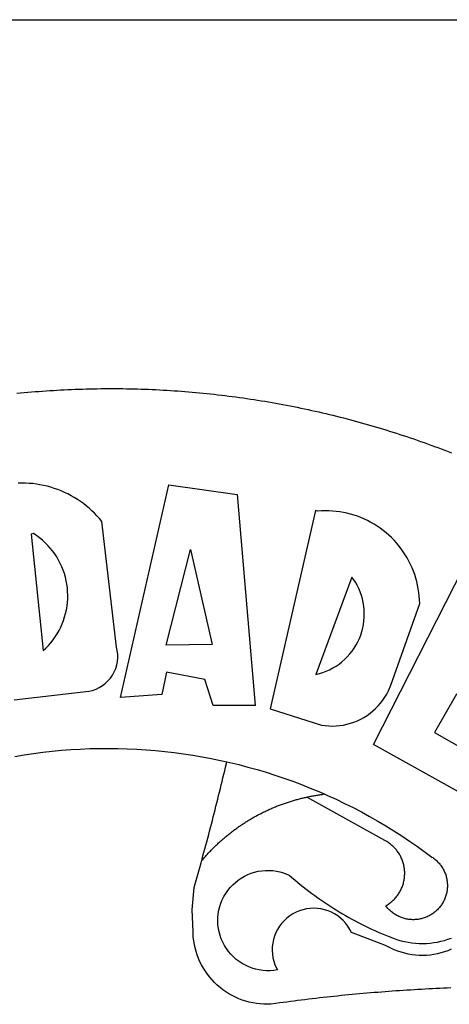
# Model space of a CAD drawing. Extents: x 183285 to 183879, y 1676602 to 1677022.
# Drawn here: x 183738 to 183740, y 1676667 to 1676671 of the extents above; entities that cross this region are included whole.
import ezdxf

# ---------------------------------------------------------------- set-up
doc = ezdxf.new("R2010")
doc.units = 0
doc.header["$LTSCALE"] = 7.5
doc.header["$MEASUREMENT"] = 0
for name, color, linetype in [('BRAZAO', 7, 'CONTINUOUS'), ('T-DIVIS-EXIS', 7, 'CONTINUOUS'), ('T-TEXTP', 7, 'CONTINUOUS')]:
    doc.layers.add(name, color=color, linetype=linetype)

# ---------------------------------------------------------------- blocks, each defined once
blk = doc.blocks.new('Logo_Prefeitura')
at = {"layer": 'BRAZAO'}
for points in [[(-38.68, 999.68), (-37.14, 999.83), (-35.59, 999.98), (-34.05, 1000.12), (-32.51, 1000.26), (-30.96, 1000.39), (-29.42, 1000.51), (-27.87, 1000.63), (-26.33, 1000.74), (-24.78, 1000.84), (-23.23, 1000.94), (-21.69, 1001.03), (-20.14, 1001.12), (-18.59, 1001.2), (-17.04, 1001.28), (-15.49, 1001.34), (-13.95, 1001.41), (-12.4, 1001.46), (-10.85, 1001.51), (-9.3, 1001.56), (-7.75, 1001.6), (-6.2, 1001.63), (-4.65, 1001.65), (-3.1, 1001.67), (-1.55, 1001.69), (0, 1001.7), (1.55, 1001.7), (1.55, 1001.7), (3.1, 1001.69), (4.65, 1001.68), (6.2, 1001.67), (7.75, 1001.64), (9.3, 1001.61), (10.85, 1001.58), (12.4, 1001.54), (13.94, 1001.49), (15.49, 1001.44), (17.04, 1001.38), (18.59, 1001.31), (20.14, 1001.24), (21.69, 1001.17), (23.23, 1001.08), (24.78, 1000.99), (26.33, 1000.9), (27.88, 1000.8), (29.42, 1000.69), (30.97, 1000.57), (32.51, 1000.45), (34.06, 1000.33), (35.6, 1000.2), (37.14, 1000.06), (38.69, 999.91), (40.23, 999.76), (41.77, 999.61), (43.31, 999.45), (44.85, 999.28), (46.39, 999.1), (47.93, 998.92), (49.47, 998.74), (51.01, 998.54), (52.55, 998.34), (54.08, 998.14), (55.62, 997.93), (57.15, 997.71), (58.69, 997.49), (60.22, 997.26), (61.75, 997.03), (63.28, 996.79), (64.81, 996.54), (66.34, 996.29), (67.87, 996.03), (69.4, 995.76), (70.92, 995.49), (72.45, 995.22), (73.97, 994.93), (75.49, 994.65), (77.02, 994.35), (78.54, 994.05), (80.06, 993.74), (81.57, 993.43), (83.09, 993.11), (84.61, 992.79), (86.12, 992.46), (87.63, 992.12), (89.15, 991.78), (90.66, 991.43), (92.16, 991.08), (93.67, 990.72), (95.18, 990.35), (96.68, 989.98), (98.19, 989.6), (99.69, 989.22), (101.19, 988.83), (102.69, 988.43), (104.18, 988.03), (105.68, 987.63), (107.17, 987.21), (108.66, 986.79), (110.15, 986.37), (111.64, 985.94)], [(111.64, 985.94), (113.13, 985.5), (114.62, 985.06), (116.1, 984.61), (117.58, 984.16), (119.06, 983.7), (120.54, 983.23), (122.02, 982.76), (123.49, 982.29), (124.96, 981.8), (126.43, 981.31), (127.9, 980.82), (129.37, 980.32), (130.84, 979.81), (132.3, 979.3), (133.76, 978.78), (135.22, 978.26), (136.67, 977.73), (138.13, 977.2), (139.58, 976.66), (141.03, 976.11), (142.48, 975.56), (143.93, 975), (145.37, 974.44)], [(-39.81, 869.74), (-8.14, 873.36), (-6.63, 873.74), (-5.17, 874.27), (-3.77, 874.95), (-2.45, 875.77), (-1.22, 876.72), (-0.1, 877.79), (0.92, 878.97), (1.8, 880.25), (2.55, 881.62), (3.16, 883.05), (3.61, 884.53), (3.92, 886.06), (4.06, 887.61), (4.05, 889.16), (3.57, 892.11), (-2.71, 945.36), (-3.71, 946.55), (-4.75, 947.71), (-5.83, 948.83), (-6.94, 949.91), (-8.1, 950.95), (-9.29, 951.95), (-10.52, 952.91), (-11.78, 953.82), (-13.07, 954.69), (-14.4, 955.5), (-15.75, 956.28), (-17.12, 957), (-18.53, 957.67), (-19.95, 958.29), (-21.4, 958.87), (-22.87, 959.38), (-24.35, 959.85), (-25.85, 960.26), (-27.36, 960.62), (-28.89, 960.93), (-30.42, 961.18), (-31.97, 961.38), (-33.52, 961.52), (-35.07, 961.6), (-36.62, 961.63), (-36.62, 961.63), (-38.18, 961.61)], [(5.19, 870.75), (25.66, 960.82), (25.66, 960.82), (54.62, 956.79), (62.24, 867.39), (44.38, 867.38), (40.93, 878.33), (24.73, 881.47), (24.73, 881.47), (22.77, 872.02), (5.19, 870.75)], [(87.77, 949.95), (68.54, 865.89), (90.3, 859), (91.84, 858.79), (93.39, 858.66), (94.94, 858.62), (96.5, 858.68), (98.05, 858.82), (99.58, 859.06), (101.11, 859.38), (102.61, 859.8), (104.08, 860.3), (105.52, 860.88), (106.92, 861.55), (108.29, 862.3), (109.6, 863.13), (110.87, 864.03), (112.08, 865.01), (113.23, 866.05), (114.32, 867.17), (115.34, 868.34), (116.29, 869.57), (117.17, 870.85), (117.97, 872.19), (118.69, 873.57), (119.72, 875.97), (131.89, 910.62), (131.84, 912.18), (131.72, 913.73), (131.55, 915.28), (131.32, 916.82), (131.02, 918.34), (130.67, 919.86), (130.26, 921.36), (129.79, 922.84), (129.26, 924.31), (128.68, 925.75), (128.04, 927.16), (127.34, 928.56), (126.59, 929.92), (125.79, 931.25), (124.94, 932.55), (124.04, 933.82), (123.09, 935.05), (122.09, 936.24), (121.04, 937.4), (119.95, 938.51), (118.82, 939.57), (117.65, 940.6), (116.44, 941.57), (115.19, 942.5), (113.9, 943.38), (112.59, 944.21), (111.24, 944.98), (109.86, 945.7), (108.46, 946.37), (107.03, 946.98), (105.57, 947.54), (104.1, 948.04), (102.61, 948.48), (101.1, 948.86), (99.58, 949.18), (98.05, 949.45), (96.5, 949.65), (94.95, 949.79), (93.4, 949.88), (91.85, 949.9), (91.85, 949.9), (90.29, 949.86), (88.68, 949.75), (87.77, 949.95)], [(-32.68, 940.02), (-27.49, 890.6), (-26.36, 891.66), (-25.28, 892.79), (-24.26, 893.96), (-23.3, 895.18), (-22.41, 896.45), (-21.57, 897.77), (-20.8, 899.12), (-20.11, 900.51), (-19.48, 901.93), (-18.92, 903.39), (-18.44, 904.86), (-18.03, 906.36), (-17.69, 907.88), (-17.43, 909.42), (-17.25, 910.96), (-17.15, 912.51), (-17.12, 914.07), (-17.17, 915.62), (-17.3, 917.17), (-17.5, 918.72), (-17.78, 920.25), (-18.14, 921.76), (-18.57, 923.25), (-19.08, 924.73), (-19.65, 926.17), (-20.3, 927.58), (-21.02, 928.96), (-21.81, 930.3), (-22.66, 931.6), (-23.58, 932.86), (-24.56, 934.07), (-25.59, 935.23), (-26.69, 936.34), (-27.83, 937.39), (-29.03, 938.38), (-30.28, 939.31), (-31.68, 940.25), (-31.68, 940.25), (-32.68, 940.02)], [(24.54, 892.93), (34.8, 933.53), (34.8, 933.53), (44.09, 893.18), (24.54, 892.93)], [(150.58, 925.97), (190.56, 907.95), (181.1, 890.55), (165.05, 900.14), (165.05, 900.14), (156.34, 885.29), (172.69, 875.99), (166.23, 864.29), (147.48, 872.08), (147.48, 872.08), (138.17, 855.88), (158.72, 844.19), (150.91, 829.33), (112.36, 850.76), (150.58, 925.97)], [(103.21, 921.81), (87.91, 880.45), (89.41, 880.84), (90.89, 881.31), (92.35, 881.87), (93.76, 882.51), (95.14, 883.24), (96.47, 884.05), (97.75, 884.93), (98.97, 885.89), (100.14, 886.92), (101.24, 888.02), (102.28, 889.18), (103.24, 890.4), (104.13, 891.67), (104.95, 892.99), (105.69, 894.37), (106.34, 895.78), (106.91, 897.22), (107.39, 898.7), (107.78, 900.21), (108.08, 901.73), (108.3, 903.28), (108.42, 904.83), (108.45, 906.38), (108.38, 907.94), (108.23, 909.48), (107.98, 911.02), (107.65, 912.54), (107.22, 914.03), (106.71, 915.5), (106.11, 916.94), (105.42, 918.33), (104.66, 919.69), (103.21, 921.81)], [(-39.52, 845.78), (-35.59, 846.43), (-31.65, 847.01), (-27.7, 847.52), (-23.74, 847.96), (-19.78, 848.34), (-15.8, 848.64), (-11.83, 848.87), (-7.85, 849.04), (-3.87, 849.13), (0.12, 849.16), (0.12, 849.16), (4.1, 849.12), (8.08, 849), (12.06, 848.82), (16.04, 848.57), (20.01, 848.25), (23.97, 847.86), (27.93, 847.4), (31.87, 846.87), (35.81, 846.27), (39.74, 845.6), (43.65, 844.87), (47.55, 844.07), (50.24, 843.46)], [(39.61, 801.72), (39.73, 802.13), (40.13, 803.63), (40.54, 805.12), (40.95, 806.62), (41.35, 808.11), (41.75, 809.61), (42.15, 811.11), (42.55, 812.61), (42.94, 814.1), (43.33, 815.6), (43.72, 817.1), (44.11, 818.6), (44.5, 820.1), (44.88, 821.61), (45.26, 823.11), (45.64, 824.61), (46.02, 826.11), (46.39, 827.62), (46.77, 829.12), (47.14, 830.63), (47.51, 832.13), (47.87, 833.64), (48.24, 835.14), (48.6, 836.65), (48.96, 838.16), (49.32, 839.66), (49.67, 841.17), (50.03, 842.68), (50.24, 843.46)], [(50.24, 843.46), (51.44, 843.2), (55.31, 842.26), (59.17, 841.25), (63.03, 840.23)], [(63.03, 840.23), (66.82, 839.04), (70.61, 837.83), (74.39, 836.56), (78.14, 835.22), (81.87, 833.82), (85.57, 832.35), (89.25, 830.81), (91.46, 829.85)], [(39.61, 801.72), (40, 802.03), (40.29, 802.36), (40.58, 802.7), (40.87, 803.03), (41.16, 803.37), (41.46, 803.7), (41.75, 804.03), (42.05, 804.35), (42.35, 804.68), (42.65, 805.01), (42.96, 805.33), (43.26, 805.65), (43.57, 805.97), (43.88, 806.29), (44.19, 806.6), (44.5, 806.92), (44.81, 807.23), (45.13, 807.54), (45.45, 807.85), (45.77, 808.15), (46.09, 808.46), (46.41, 808.76), (46.73, 809.07), (47.06, 809.37), (47.39, 809.66), (47.72, 809.96), (48.05, 810.25), (48.38, 810.55), (48.72, 810.84), (49.05, 811.13), (49.39, 811.41), (49.73, 811.7), (50.07, 811.98), (50.41, 812.27), (50.75, 812.54), (51.1, 812.82), (51.44, 813.1), (51.79, 813.37), (52.14, 813.64), (52.49, 813.91), (52.85, 814.18), (53.2, 814.45), (53.56, 814.71), (53.91, 814.97), (54.27, 815.23), (54.63, 815.49), (54.99, 815.75), (55.36, 816), (55.72, 816.25), (56.08, 816.5), (56.45, 816.75), (56.82, 817), (57.19, 817.24), (57.56, 817.48), (57.93, 817.72), (58.31, 817.96), (58.68, 818.2), (59.06, 818.43), (59.44, 818.66), (59.81, 818.89), (60.2, 819.12), (60.58, 819.34), (60.96, 819.57), (61.34, 819.79), (61.73, 820.01), (62.11, 820.22), (62.5, 820.44), (62.89, 820.65), (63.28, 820.86), (63.67, 821.07), (64.06, 821.28), (64.46, 821.48), (64.85, 821.68), (65.25, 821.88), (65.64, 822.08), (66.04, 822.27), (66.44, 822.46), (66.84, 822.66), (67.24, 822.84), (67.64, 823.03), (68.05, 823.21), (68.45, 823.39), (68.85, 823.58), (69.26, 823.75), (69.67, 823.93), (70.08, 824.1), (70.48, 824.27), (70.89, 824.44), (71.3, 824.6), (71.72, 824.77), (72.13, 824.93), (72.54, 825.09), (72.96, 825.24), (73.37, 825.4), (73.79, 825.55), (74.2, 825.7), (74.62, 825.85), (75.04, 825.99), (75.46, 826.14), (75.88, 826.28), (76.3, 826.41), (76.72, 826.55), (77.14, 826.68), (77.57, 826.81), (77.99, 826.94), (78.42, 827.07), (78.84, 827.19), (79.27, 827.32), (79.69, 827.43), (80.12, 827.55), (80.55, 827.67), (80.98, 827.78), (81.41, 827.89), (81.84, 828), (82.27, 828.1), (82.7, 828.2), (83.13, 828.3), (83.56, 828.4), (84.1, 828.52)], [(91.46, 829.85), (92.89, 829.22), (96.52, 827.56), (100.11, 825.83), (103.67, 824.05), (107.2, 822.2), (110.69, 820.29), (114.15, 818.32), (117.58, 816.29), (120.97, 814.2), (124.33, 812.05), (127.64, 809.85), (130.92, 807.58), (137.08, 803.09), (137.45, 802.84), (137.81, 802.58), (138.16, 802.32), (138.5, 802.04), (138.83, 801.74), (139.16, 801.44), (139.47, 801.13), (139.78, 800.81), (140.08, 800.48), (140.36, 800.14), (140.64, 799.8), (140.9, 799.44), (141.16, 799.08), (141.4, 798.71), (141.63, 798.33), (141.85, 797.95), (142.06, 797.55), (142.25, 797.16), (142.43, 796.75), (142.6, 796.34), (142.76, 795.93), (142.91, 795.51), (143.04, 795.09), (143.16, 794.66), (143.26, 794.23), (143.36, 793.8), (143.44, 793.36), (143.5, 792.93), (143.55, 792.49), (143.59, 792.04), (143.62, 791.6), (143.63, 791.16), (143.63, 790.72), (143.61, 790.27), (143.59, 789.83), (143.54, 789.39), (143.49, 788.95), (143.42, 788.51), (143.34, 788.08), (143.24, 787.65), (143.13, 787.22), (143.01, 786.79), (142.87, 786.37), (142.73, 785.95), (142.56, 785.54), (142.39, 785.13), (142.21, 784.73), (142.01, 784.33), (141.8, 783.94), (141.58, 783.56), (141.34, 783.18), (141.1, 782.82), (140.84, 782.45), (140.57, 782.1), (140.3, 781.76), (140.01, 781.42), (139.71, 781.09), (139.4, 780.77), (139.08, 780.46), (138.76, 780.17), (138.42, 779.88), (138.08, 779.6), (137.72, 779.33), (137.36, 779.08), (136.99, 778.83), (136.62, 778.6), (136.23, 778.38), (135.84, 778.17), (135.45, 777.97), (135.04, 777.78), (134.64, 777.61), (134.22, 777.45), (133.81, 777.3), (133.39, 777.16), (132.96, 777.04), (132.53, 776.93), (132.1, 776.84), (131.66, 776.75), (131.23, 776.68), (130.79, 776.63), (130.35, 776.59), (129.9, 776.56), (129.46, 776.54), (129.02, 776.54), (128.58, 776.55), (128.13, 776.58), (127.69, 776.62), (127.25, 776.67), (126.81, 776.73), (126.38, 776.81), (125.95, 776.91), (125.51, 777.01), (125.09, 777.13), (124.67, 777.26), (124.25, 777.41), (123.83, 777.56), (123.42, 777.73), (123.02, 777.92), (122.62, 778.11), (122.23, 778.32), (121.85, 778.54), (121.47, 778.77), (121.1, 779.01), (120.73, 779.26), (120.38, 779.53), (120.03, 779.8), (119.69, 780.09), (119.36, 780.38), (119.04, 780.69), (118.73, 781.01), (118.43, 781.33), (118.14, 781.66), (117.86, 782.01), (117.55, 782.41), (117.94, 782.63), (118.31, 782.87), (118.68, 783.11), (119.04, 783.37), (119.4, 783.63), (119.74, 783.91), (120.08, 784.19), (120.41, 784.49), (120.73, 784.79), (121.05, 785.1), (121.35, 785.43), (121.65, 785.76), (121.94, 786.09), (122.21, 786.44), (122.48, 786.79), (122.74, 787.15), (122.98, 787.52), (123.22, 787.9), (123.45, 788.28), (123.66, 788.66), (123.87, 789.06), (124.06, 789.45), (124.24, 789.86), (124.41, 790.27), (124.57, 790.68), (124.72, 791.1), (124.85, 791.52), (124.98, 791.94), (125.09, 792.37), (125.19, 792.8), (125.28, 793.24), (125.35, 793.68), (125.42, 794.11), (125.47, 794.55), (125.51, 794.99), (125.53, 795.44), (125.55, 795.88), (125.55, 796.32), (125.54, 796.77), (125.51, 797.21), (125.48, 797.65), (125.43, 798.09), (125.37, 798.53), (125.3, 798.97), (125.22, 799.4), (125.12, 799.83), (125.01, 800.26), (124.89, 800.69), (124.76, 801.11), (124.61, 801.53), (124.46, 801.94), (124.29, 802.35), (124.11, 802.76), (123.92, 803.16), (123.72, 803.55), (123.5, 803.94), (123.28, 804.32), (123.05, 804.7), (122.8, 805.07), (122.55, 805.43), (122.28, 805.79), (122.01, 806.14), (121.73, 806.48), (121.43, 806.81), (121.13, 807.13), (120.82, 807.45), (120.5, 807.75), (120.17, 808.05), (119.83, 808.34), (119.49, 808.61), (119.14, 808.88), (118.78, 809.14), (118.41, 809.39), (118.04, 809.63), (117.66, 809.86), (117.14, 810.14), (84.1, 828.52)], [(84.1, 828.52), (84.43, 828.59), (84.86, 828.68), (85.29, 828.77), (85.73, 828.86), (86.16, 828.94), (86.6, 829.02), (87.03, 829.1), (87.47, 829.18), (87.91, 829.25), (88.34, 829.32), (88.78, 829.39), (89.22, 829.46), (89.66, 829.52), (90.1, 829.58), (90.54, 829.64), (90.97, 829.7), (91.46, 829.85)], [(48.19, 747.13), (47.34, 747.79), (46.17, 748.81), (45.05, 749.88), (43.98, 751), (42.97, 752.18), (42.02, 753.4), (41.13, 754.67), (40.31, 755.98), (39.55, 757.33), (38.86, 758.72), (38.24, 760.14), (37.69, 761.59), (37.21, 763.06), (36.8, 764.56), (36.47, 766.07), (36.22, 767.6), (36.04, 769.14), (35.91, 771.6), (35.62, 780.75), (36.37, 790.2), (36.8, 791.69), (37.22, 793.18), (37.65, 794.67), (38.07, 796.16), (38.48, 797.65), (38.9, 799.15), (39.31, 800.64), (39.61, 801.72)], [(49.26, 786.82), (49.79, 787.7), (50.67, 788.97), (51.65, 790.18), (52.71, 791.3), (53.85, 792.35), (55.07, 793.32), (56.35, 794.19), (57.69, 794.97), (59.08, 795.64), (60.52, 796.22), (62, 796.68), (63.51, 797.04), (65.04, 797.29), (66.58, 797.43), (68.13, 797.45), (68.13, 797.45), (69.68, 797.36), (71.21, 797.16), (72.73, 796.85), (74.22, 796.42), (76.63, 795.48), (77.79, 794.46), (78.97, 793.44), (80.15, 792.45), (81.35, 791.46), (82.56, 790.49), (83.77, 789.53), (85, 788.59), (86.24, 787.65), (87.49, 786.73), (88.75, 785.83), (90.01, 784.93), (91.29, 784.06), (92.58, 783.19), (93.87, 782.34), (95.17, 781.5), (96.49, 780.68), (97.81, 779.87), (99.14, 779.07), (100.48, 778.29), (101.83, 777.53), (103.18, 776.77), (104.54, 776.04), (105.91, 775.32), (107.29, 774.61), (108.68, 773.92), (110.07, 773.24), (111.47, 772.57), (112.88, 771.93), (114.3, 771.29), (115.72, 770.68), (117.15, 770.07), (118.58, 769.49), (121.06, 768.51), (122.53, 768.02), (124.02, 767.59), (125.53, 767.23), (127.05, 766.94), (128.59, 766.71), (130.13, 766.55), (131.67, 766.47), (133.22, 766.45), (134.77, 766.5), (136.32, 766.61), (137.86, 766.8), (139.38, 767.06), (140.9, 767.38), (142.4, 767.77), (143.88, 768.23), (145.34, 768.75)], [(50.6, 763.51), (50.03, 764.29), (49.21, 765.6), (48.49, 766.97), (47.87, 768.39), (47.36, 769.85), (46.95, 771.35), (46.65, 772.87), (46.47, 774.41), (46.4, 775.96), (46.44, 777.51), (46.59, 779.05), (46.86, 780.57), (47.23, 782.08), (47.72, 783.55), (48.31, 784.98), (49, 786.37), (49.26, 786.82)], [(145.25, 763.99), (143.82, 763.39), (142.36, 762.87), (140.88, 762.42), (139.37, 762.05), (137.85, 761.76), (136.32, 761.55), (134.77, 761.41), (133.22, 761.36), (131.68, 761.39), (130.13, 761.49), (128.59, 761.68), (127.06, 761.94), (125.55, 762.28), (124.06, 762.7), (122.59, 763.2), (121.15, 763.77), (119.74, 764.42), (117.46, 765.66), (103.04, 771.05), (102.34, 772.43), (101.52, 773.74), (100.59, 774.98), (99.55, 776.13), (98.42, 777.19), (97.19, 778.14), (95.89, 778.98), (94.52, 779.7), (93.09, 780.3), (91.62, 780.77), (90.1, 781.1), (88.57, 781.31), (87.02, 781.38), (87.02, 781.38), (85.47, 781.31), (83.94, 781.1), (82.42, 780.76), (80.95, 780.29), (79.52, 779.69), (78.15, 778.97), (76.85, 778.13), (75.62, 777.18), (74.49, 776.12), (73.45, 774.97), (72.52, 773.73), (71.7, 772.42), (71, 771.04), (70.43, 769.6), (69.98, 768.11), (69.67, 766.6), (69.49, 765.06), (69.44, 763.51), (69.54, 761.96), (69.76, 760.43), (70.13, 758.92), (70.62, 757.46), (71.64, 755.27), (70.11, 755.04), (68.57, 754.92), (67.02, 754.91), (65.47, 755.01), (63.94, 755.23), (62.42, 755.56), (60.93, 755.99), (59.48, 756.54), (58.08, 757.19), (56.72, 757.93), (55.42, 758.78), (54.19, 759.72), (53.03, 760.74), (51.94, 761.85), (50.94, 763.03), (50.6, 763.51)], [(145.07, 747.58), (143.52, 747.51), (141.97, 747.45), (140.43, 747.38), (138.88, 747.31), (137.33, 747.23), (135.78, 747.16), (134.23, 747.08), (132.69, 746.99), (131.14, 746.9), (129.59, 746.81), (128.04, 746.72), (126.5, 746.62), (124.95, 746.52), (123.4, 746.42), (121.86, 746.31), (120.31, 746.2), (118.77, 746.09), (117.22, 745.97), (115.68, 745.85), (114.13, 745.73), (112.59, 745.6), (111.04, 745.47), (109.5, 745.34), (107.95, 745.21), (106.41, 745.07), (104.87, 744.93), (103.32, 744.78), (101.78, 744.63), (100.24, 744.48), (98.7, 744.33), (97.15, 744.17), (95.61, 744.01), (94.07, 743.85), (92.53, 743.68), (90.99, 743.51), (89.45, 743.34), (87.91, 743.16), (86.37, 742.98), (84.83, 742.8), (83.29, 742.61), (81.76, 742.42), (80.22, 742.23), (78.68, 742.03), (77.14, 741.83), (75.61, 741.63), (74.07, 741.43), (72.53, 741.22), (71, 741.01), (68.93, 740.72), (67.38, 740.67), (65.83, 740.7), (64.28, 740.81), (62.75, 740.99), (61.22, 741.25), (59.7, 741.59), (58.21, 742), (56.74, 742.48), (55.29, 743.04), (53.87, 743.66), (52.49, 744.36), (51.14, 745.12), (49.83, 745.95), (48.56, 746.84), (48.19, 747.13)]]:
    blk.add_lwpolyline(points, dxfattribs=at)
blk = doc.blocks.new('A2_selo UPV')
at = {"layer": 'T-TEXTP'}
blk.add_line((413.5811, 69.2749), (578, 69.2749), dxfattribs=at)
at = {"layer": 'BRAZAO', "xscale": 0.009945506928488612, "yscale": 0.009945506928488612, "zscale": 0.00994550699641468}
blk.add_blockref('Logo_Prefeitura', (453.775, 57.7573), dxfattribs=at)

msp = doc.modelspace()

# ---------------------------------------------------------------- block references
at = {"layer": 'T-DIVIS-EXIS'}
msp.add_blockref('A2_selo UPV', (183284.5777, 1676602.1237), dxfattribs=at)

doc.saveas('drawing.dxf')
